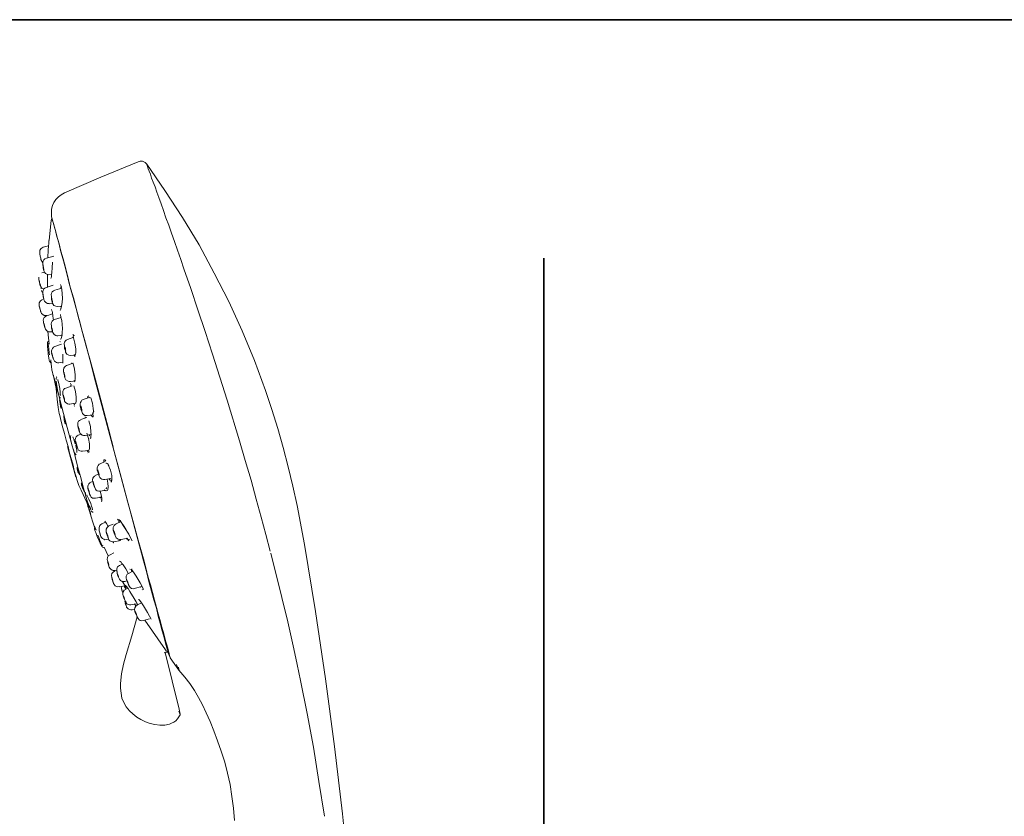
# Model space of a CAD drawing. Units: inches. Extents: x 6.5 to 94.5, y -68.7 to -4.9.
# Drawn here: x 60.7 to 72.2, y -17.6 to -8.3 of the extents above; entities that cross this region are included whole.
import ezdxf

# ---------------------------------------------------------------- set-up
doc = ezdxf.new("R2010")
doc.units = ezdxf.units.IN
doc.header["$MEASUREMENT"] = 0
doc.layers.add('图层 1', color=7, linetype='Continuous')

msp = doc.modelspace()

# ---------------------------------------------------------------- linework, layer by layer
at = {"layer": '图层 1', "color": 7, "lineweight": 35}
for points in [[(94.512, -65.31), (6.511, -65.31), (6.511, -8.311), (94.512, -8.311), (94.512, -65.31)], [(66.824, -11.081), (66.824, -56.665)]]:
    msp.add_lwpolyline(points, dxfattribs=at)
at = {"layer": '图层 1', "color": 7, "lineweight": 9}
for points in [[(61.262, -10.322), (61.685, -10.139), (62.117, -9.959)], [(61.262, -10.322), (61.685, -10.139), (62.117, -9.959)], [(62.117, -9.959), (62.142, -9.952), (62.17, -9.955), (62.199, -9.97), (62.217, -9.988)], [(63.152, -12.728), (62.979, -12.192), (62.897, -11.93), (62.81, -11.678), (62.728, -11.433), (62.649, -11.203), (62.613, -11.095), (62.576, -10.987), (62.54, -10.886), (62.505, -10.79), (62.473, -10.696), (62.44, -10.61), (62.412, -10.527), (62.383, -10.448), (62.357, -10.376), (62.336, -10.312), (62.314, -10.25), (62.293, -10.196), (62.274, -10.15), (62.261, -10.106), (62.246, -10.071), (62.235, -10.042), (62.228, -10.016), (62.221, -10.002), (62.217, -9.991), (62.217, -9.988)], [(62.217, -9.988), (62.217, -9.991)], [(63.597, -12.616), (63.468, -12.267), (63.324, -11.923), (63.169, -11.584), (63.001, -11.254), (62.824, -10.926), (62.634, -10.606), (62.429, -10.293), (62.217, -9.988)], [(62.217, -9.991), (62.217, -9.988)], [(61.111, -10.592), (61.111, -10.549), (61.114, -10.509), (61.125, -10.469), (61.14, -10.434), (61.164, -10.398), (61.193, -10.369), (61.226, -10.343), (61.262, -10.322)], [(61.262, -10.322), (61.226, -10.343), (61.193, -10.369), (61.164, -10.398), (61.14, -10.434), (61.125, -10.469), (61.114, -10.509), (61.111, -10.549), (61.111, -10.592)], [(61.121, -10.62), (61.111, -10.631), (61.107, -10.649)], [(61.606, -12.455), (61.556, -12.257), (61.506, -12.066), (61.455, -11.883), (61.409, -11.706), (61.366, -11.541), (61.323, -11.387), (61.286, -11.243), (61.251, -11.11), (61.218, -10.991), (61.204, -10.937), (61.193, -10.886), (61.179, -10.84), (61.168, -10.797), (61.158, -10.757), (61.146, -10.725), (61.14, -10.693), (61.132, -10.667), (61.125, -10.642), (61.121, -10.624), (61.118, -10.61), (61.114, -10.599), (61.114, -10.592), (61.111, -10.592)], [(61.434, -11.8), (61.398, -11.664), (61.362, -11.537), (61.33, -11.415), (61.301, -11.296), (61.273, -11.189), (61.247, -11.088), (61.222, -10.998), (61.2, -10.912), (61.179, -10.84), (61.161, -10.775), (61.146, -10.718), (61.135, -10.675), (61.125, -10.638), (61.118, -10.61), (61.114, -10.599), (61.111, -10.592)], [(61.107, -10.638), (61.085, -10.876)], [(61.017, -10.951), (60.992, -10.966), (60.978, -10.987), (60.978, -11.016)], [(61.078, -10.937), (61.017, -10.951)], [(61.071, -11.077), (61.075, -10.983), (61.078, -10.941), (61.082, -10.908), (61.082, -10.883), (61.082, -10.873), (61.082, -10.879), (61.082, -10.897)], [(60.989, -11.095), (60.989, -11.092), (60.989, -11.081), (60.981, -11.056), (60.978, -11.027), (60.978, -11.02), (60.978, -11.016)], [(61.053, -11.081), (61.035, -11.088), (61.025, -11.099), (61.014, -11.113), (61.01, -11.127), (61.01, -11.153), (61.017, -11.185)], [(61.14, -11.056), (61.053, -11.081)], [(60.989, -11.095), (61.01, -11.132)], [(61.025, -11.221), (61.025, -11.214), (61.02, -11.189), (61.014, -11.163), (61.01, -11.145)], [(61.017, -11.199), (61.017, -11.185)], [(61.017, -11.185), (61.02, -11.207), (61.025, -11.221)], [(61.017, -11.185), (61.02, -11.207), (61.025, -11.225)], [(61.103, -11.314), (61.107, -11.307), (61.111, -11.293), (61.114, -11.271), (61.118, -11.246), (61.121, -11.192), (61.125, -11.127)], [(60.967, -11.3), (60.967, -11.314), (60.967, -11.325), (60.97, -11.336), (60.974, -11.354)], [(61.031, -11.243), (61.002, -11.249)], [(61.025, -11.225), (61.031, -11.243), (61.042, -11.257), (61.064, -11.268), (61.082, -11.271)], [(61.064, -11.419), (61.067, -11.343), (61.067, -11.264)], [(61.082, -11.271), (61.114, -11.268)], [(60.981, -11.394), (60.978, -11.387), (60.974, -11.358), (60.967, -11.329), (60.967, -11.322), (60.967, -11.318)], [(60.967, -11.329), (60.978, -11.379)], [(60.981, -11.394), (60.981, -11.39), (60.978, -11.383), (60.974, -11.354)], [(60.981, -11.379), (60.989, -11.411)], [(60.981, -11.398), (60.989, -11.411), (60.996, -11.422), (61.01, -11.433), (61.025, -11.437)], [(60.992, -11.437), (60.992, -11.429), (60.992, -11.422), (60.989, -11.415)], [(61.049, -11.419), (61.035, -11.426), (61.02, -11.44), (61.014, -11.455), (61.01, -11.469), (61.01, -11.495), (61.017, -11.523)], [(61.132, -11.394), (61.049, -11.419)], [(61.211, -11.685), (61.218, -11.678), (61.222, -11.67), (61.229, -11.638), (61.236, -11.595), (61.24, -11.545), (61.236, -11.495), (61.233, -11.444), (61.226, -11.408), (61.222, -11.394), (61.215, -11.383)], [(61.229, -11.408), (61.222, -11.415), (61.218, -11.433)], [(60.996, -11.455), (60.999, -11.466), (61.01, -11.476)], [(61.025, -11.563), (61.025, -11.56), (61.025, -11.555), (61.02, -11.534), (61.017, -11.505), (61.01, -11.487)], [(61.014, -11.497), (61.014, -11.502), (61.014, -11.505), (61.017, -11.512), (61.017, -11.523), (61.02, -11.534), (61.02, -11.541), (61.025, -11.548), (61.02, -11.548), (61.02, -11.541), (61.02, -11.534), (61.017, -11.523), (61.017, -11.516), (61.014, -11.505), (61.014, -11.502), (61.014, -11.497), (61.014, -11.497)], [(61.025, -11.56), (61.02, -11.545), (61.017, -11.523)], [(61.15, -11.455), (61.135, -11.458), (61.121, -11.469), (61.114, -11.484), (61.107, -11.502), (61.111, -11.526), (61.114, -11.555)], [(61.111, -11.53), (61.114, -11.534), (61.114, -11.537), (61.118, -11.545), (61.118, -11.555), (61.121, -11.566), (61.121, -11.573), (61.121, -11.581), (61.118, -11.573), (61.118, -11.566), (61.114, -11.555), (61.114, -11.548), (61.111, -11.537), (61.111, -11.534), (61.111, -11.53), (61.111, -11.53)], [(61.233, -11.429), (61.15, -11.451)], [(61.006, -11.56), (60.985, -11.573), (60.97, -11.599), (60.97, -11.624)], [(60.989, -11.703), (60.989, -11.699), (60.985, -11.695), (60.981, -11.67), (60.974, -11.642), (60.97, -11.631), (60.97, -11.624)], [(60.97, -11.638), (60.985, -11.688)], [(61.025, -11.563), (61.031, -11.577), (61.046, -11.595), (61.064, -11.606), (61.085, -11.606)], [(61.085, -11.609), (61.125, -11.606)], [(61.114, -11.555), (61.121, -11.591)], [(61.121, -11.588), (61.114, -11.555)], [(61.118, -11.552), (61.121, -11.577), (61.125, -11.584), (61.125, -11.591)], [(61.121, -11.591), (61.121, -11.588)], [(61.121, -11.591), (61.129, -11.609), (61.14, -11.628), (61.161, -11.638), (61.182, -11.642)], [(61.182, -11.642), (61.233, -11.638)], [(61.218, -11.635), (61.222, -11.646), (61.226, -11.653)], [(60.989, -11.703), (60.985, -11.695), (60.985, -11.688), (60.978, -11.66)], [(60.989, -11.703), (60.996, -11.721), (61.01, -11.735), (61.028, -11.743), (61.049, -11.746)], [(61.057, -11.75), (61.042, -11.757), (61.028, -11.768), (61.02, -11.785), (61.017, -11.8), (61.02, -11.814), (61.02, -11.825), (61.028, -11.854)], [(61.049, -11.746), (61.057, -11.746)], [(61.125, -11.725), (61.057, -11.75)], [(61.135, -11.8), (61.129, -11.753), (61.125, -11.71), (61.121, -11.695), (61.118, -11.685), (61.114, -11.678), (61.111, -11.674)], [(61.226, -11.768), (61.146, -11.792)], [(61.218, -12.019), (61.222, -12.019), (61.226, -12.012), (61.233, -11.983), (61.236, -11.944), (61.24, -11.897), (61.233, -11.803), (61.222, -11.764), (61.215, -11.735)], [(61.218, -11.67), (61.222, -11.667)], [(61.02, -11.829), (61.035, -11.879)], [(61.039, -11.894), (61.039, -11.89), (61.035, -11.879), (61.028, -11.843)], [(61.035, -11.886), (61.031, -11.872), (61.028, -11.85)], [(61.146, -11.792), (61.132, -11.8), (61.121, -11.811), (61.111, -11.825), (61.107, -11.843), (61.111, -11.868), (61.114, -11.897)], [(61.114, -11.872), (61.114, -11.879), (61.118, -11.886), (61.118, -11.897), (61.121, -11.908), (61.121, -11.915), (61.125, -11.918), (61.125, -11.923), (61.121, -11.918), (61.121, -11.915), (61.118, -11.908), (61.118, -11.897), (61.114, -11.886), (61.114, -11.879), (61.114, -11.876), (61.114, -11.872), (61.114, -11.872)], [(61.434, -11.792), (61.473, -11.944), (61.516, -12.102), (61.56, -12.264), (61.606, -12.432), (61.7, -12.782), (61.793, -13.134)], [(61.039, -11.89), (61.042, -11.904), (61.057, -11.923), (61.078, -11.933), (61.1, -11.936)], [(61.071, -11.93), (61.085, -12.077)], [(61.1, -11.936), (61.125, -11.933)], [(61.121, -11.897), (61.125, -11.918), (61.125, -11.93), (61.125, -11.933)], [(61.121, -11.926), (61.129, -11.944), (61.143, -11.965), (61.161, -11.976), (61.175, -11.98), (61.186, -11.98)], [(61.186, -11.98), (61.24, -11.973)], [(61.369, -11.973), (61.359, -11.965)], [(61.38, -11.976), (61.372, -11.973), (61.366, -11.98), (61.362, -11.987), (61.359, -12.001)], [(61.071, -12.045), (61.067, -12.062)], [(61.071, -12.045), (61.067, -12.056), (61.067, -12.062)], [(61.067, -12.059), (61.067, -12.066), (61.067, -12.084)], [(61.067, -12.059), (61.067, -12.066), (61.067, -12.084)], [(61.067, -12.084), (61.067, -12.109), (61.071, -12.138)], [(61.075, -12.045), (61.071, -12.045)], [(61.071, -12.066), (61.075, -12.074), (61.075, -12.084), (61.078, -12.098), (61.082, -12.134), (61.085, -12.178)], [(61.082, -12.074), (61.082, -12.069)], [(61.15, -12.106), (61.135, -12.113), (61.125, -12.127), (61.118, -12.142), (61.114, -12.156), (61.114, -12.17), (61.118, -12.181), (61.125, -12.21)], [(61.229, -12.077), (61.15, -12.106)], [(61.215, -12.051), (61.208, -12.048)], [(61.297, -12.023), (61.283, -12.03), (61.273, -12.04), (61.265, -12.056), (61.258, -12.069), (61.262, -12.098), (61.265, -12.127)], [(61.265, -12.102), (61.268, -12.109), (61.268, -12.116), (61.273, -12.127), (61.273, -12.134), (61.275, -12.145), (61.275, -12.149), (61.275, -12.152), (61.273, -12.149), (61.273, -12.145), (61.268, -12.138), (61.268, -12.127), (61.265, -12.116), (61.265, -12.109), (61.265, -12.102), (61.265, -12.102)], [(61.372, -11.998), (61.297, -12.023)], [(61.38, -12.206), (61.387, -12.199), (61.395, -12.181), (61.395, -12.16), (61.395, -12.131), (61.384, -12.066), (61.366, -12.005)], [(61.071, -12.134), (61.075, -12.189), (61.082, -12.239)], [(61.085, -12.178), (61.089, -12.202)], [(61.089, -12.199), (61.089, -12.202)], [(61.114, -12.184), (61.132, -12.235)], [(61.135, -12.249), (61.132, -12.246), (61.129, -12.228), (61.118, -12.184)], [(61.244, -12.3), (61.244, -12.278), (61.244, -12.253), (61.244, -12.195)], [(61.265, -12.127), (61.273, -12.149)], [(61.279, -12.16), (61.275, -12.142), (61.273, -12.12)], [(61.273, -12.149), (61.275, -12.17), (61.29, -12.192), (61.312, -12.206), (61.337, -12.21)], [(61.337, -12.21), (61.395, -12.202)], [(61.377, -12.206), (61.377, -12.21)], [(61.377, -12.21), (61.387, -12.221)], [(61.082, -12.239), (61.085, -12.264), (61.089, -12.278)], [(61.089, -12.275), (61.093, -12.282), (61.096, -12.289)], [(61.089, -12.278), (61.096, -12.278)], [(61.096, -12.289), (61.103, -12.296), (61.103, -12.293), (61.103, -12.282), (61.103, -12.26)], [(61.096, -12.289), (61.103, -12.296), (61.103, -12.293), (61.103, -12.282), (61.103, -12.26)], [(61.103, -12.26), (61.107, -12.311)], [(61.132, -12.239), (61.135, -12.253), (61.146, -12.275), (61.171, -12.289), (61.182, -12.293), (61.197, -12.293)], [(61.197, -12.293), (61.244, -12.285)], [(61.286, -12.325), (61.273, -12.332), (61.262, -12.343), (61.254, -12.357), (61.251, -12.375), (61.251, -12.4), (61.258, -12.429)], [(61.362, -12.3), (61.286, -12.325)], [(61.348, -12.293), (61.344, -12.303)], [(61.377, -12.508), (61.384, -12.501), (61.387, -12.483), (61.387, -12.458), (61.387, -12.432), (61.38, -12.368), (61.362, -12.303)], [(61.135, -12.444), (61.168, -12.594), (61.182, -12.753)], [(61.262, -12.426), (61.268, -12.45), (61.268, -12.458), (61.268, -12.465)], [(61.262, -12.447), (61.268, -12.468), (61.279, -12.49), (61.305, -12.508), (61.319, -12.512), (61.33, -12.512)], [(61.161, -12.544), (61.153, -12.544)], [(61.171, -12.465), (61.168, -12.472), (61.168, -12.487)], [(61.168, -12.508), (61.171, -12.534), (61.175, -12.562), (61.186, -12.627), (61.193, -12.656), (61.197, -12.678), (61.204, -12.692), (61.211, -12.699)], [(61.175, -12.458), (61.171, -12.461)], [(61.186, -12.487), (61.186, -12.49), (61.186, -12.494), (61.193, -12.519), (61.2, -12.555), (61.208, -12.594)], [(61.351, -12.562), (61.279, -12.588)], [(61.337, -12.537), (61.33, -12.534)], [(61.333, -12.512), (61.391, -12.505)], [(61.344, -12.544), (61.337, -12.551)], [(61.337, -12.551), (61.337, -12.566)], [(61.372, -12.505), (61.38, -12.515)], [(61.387, -12.767), (61.395, -12.76), (61.398, -12.742), (61.398, -12.717), (61.398, -12.692), (61.391, -12.627), (61.372, -12.562)], [(61.606, -12.455), (61.789, -13.137)], [(61.208, -12.594), (61.211, -12.634), (61.211, -12.667)], [(61.211, -12.663), (61.215, -12.667)], [(61.215, -12.674), (61.218, -12.67)], [(61.279, -12.588), (61.265, -12.594), (61.251, -12.609), (61.244, -12.623), (61.244, -12.638), (61.244, -12.663), (61.251, -12.692)], [(61.247, -12.667), (61.247, -12.67), (61.251, -12.674), (61.251, -12.685), (61.254, -12.692), (61.258, -12.703), (61.258, -12.709), (61.262, -12.717), (61.258, -12.717), (61.258, -12.709), (61.254, -12.703), (61.254, -12.692), (61.251, -12.685), (61.247, -12.674), (61.247, -12.67), (61.247, -12.667), (61.247, -12.667)], [(61.265, -12.731), (61.262, -12.728), (61.262, -12.714), (61.251, -12.678)], [(61.545, -12.678), (61.534, -12.685), (61.531, -12.703)], [(64.047, -14.403), (63.964, -13.95), (63.914, -13.724), (63.86, -13.5), (63.802, -13.278), (63.737, -13.055), (63.669, -12.836), (63.597, -12.616)], [(61.182, -12.746), (61.189, -12.814), (61.2, -12.882)], [(61.211, -12.724), (61.2, -12.728)], [(61.226, -12.81), (61.222, -12.796), (61.218, -12.778), (61.211, -12.746), (61.208, -12.731), (61.208, -12.728), (61.204, -12.728), (61.208, -12.735)], [(61.208, -12.735), (61.208, -12.749), (61.211, -12.767), (61.218, -12.803), (61.222, -12.814), (61.222, -12.821), (61.226, -12.818), (61.226, -12.81)], [(61.211, -12.699), (61.218, -12.699)], [(61.251, -12.692), (61.254, -12.706)], [(61.254, -12.706), (61.262, -12.728), (61.265, -12.738), (61.273, -12.753), (61.283, -12.76), (61.297, -12.771), (61.312, -12.774), (61.326, -12.774)], [(61.326, -12.774), (61.387, -12.764)], [(61.372, -12.767), (61.377, -12.778), (61.384, -12.782)], [(61.377, -12.796), (61.38, -12.793)], [(61.481, -12.72), (61.466, -12.728), (61.455, -12.742), (61.448, -12.753), (61.445, -12.771), (61.445, -12.796), (61.452, -12.828)], [(61.459, -12.818), (61.452, -12.793)], [(61.549, -12.696), (61.481, -12.72)], [(61.563, -12.699), (61.556, -12.696), (61.549, -12.699)], [(61.585, -12.9), (61.592, -12.893), (61.596, -12.875), (61.599, -12.853), (61.596, -12.825), (61.589, -12.764), (61.57, -12.699)], [(63.651, -14.479), (63.601, -14.288), (63.547, -14.087), (63.489, -13.875), (63.429, -13.655), (63.36, -13.429), (63.292, -13.199), (63.152, -12.728)], [(61.2, -12.875), (61.2, -12.882), (61.208, -12.904), (61.215, -12.94), (61.229, -12.99), (61.244, -13.048), (61.265, -13.116), (61.283, -13.192), (61.305, -13.267)], [(61.452, -12.8), (61.452, -12.803), (61.455, -12.807), (61.455, -12.818), (61.459, -12.825), (61.463, -12.836), (61.463, -12.842), (61.463, -12.85), (61.459, -12.842), (61.455, -12.836), (61.455, -12.828), (61.452, -12.818), (61.452, -12.81), (61.448, -12.803), (61.452, -12.8), (61.452, -12.8)], [(61.452, -12.832), (61.463, -12.861), (61.473, -12.882), (61.484, -12.893), (61.499, -12.904), (61.513, -12.907), (61.528, -12.907)], [(61.466, -12.857), (61.463, -12.839), (61.459, -12.818)], [(61.528, -12.907), (61.592, -12.897)], [(61.57, -12.9), (61.581, -12.915), (61.592, -12.918)], [(61.603, -12.857), (61.599, -12.868), (61.596, -12.875), (61.589, -12.882)], [(61.589, -12.925), (61.596, -12.918), (61.599, -12.904)], [(61.262, -12.911), (61.251, -12.915)], [(61.275, -12.997), (61.275, -12.986), (61.273, -12.969), (61.262, -12.933), (61.258, -12.922), (61.254, -12.915), (61.254, -12.925)], [(61.254, -12.925), (61.258, -12.936), (61.258, -12.954), (61.268, -12.99), (61.273, -13.001), (61.275, -13.008), (61.275, -12.997)], [(61.452, -12.954), (61.438, -12.962), (61.427, -12.972), (61.419, -12.986), (61.416, -13.001), (61.419, -13.03), (61.427, -13.059)], [(61.43, -13.055), (61.423, -13.033), (61.419, -13.022)], [(61.521, -12.929), (61.452, -12.951)], [(61.502, -12.922), (61.502, -12.933)], [(61.56, -13.173), (61.567, -13.166), (61.57, -13.148), (61.574, -13.127), (61.57, -13.098), (61.563, -13.033), (61.545, -12.969)], [(61.337, -13.137), (61.333, -13.155), (61.333, -13.181), (61.348, -13.246), (61.366, -13.307), (61.377, -13.335), (61.391, -13.353)], [(61.337, -13.141), (61.337, -13.137)], [(61.423, -13.134), (61.409, -13.141), (61.398, -13.155), (61.391, -13.17), (61.387, -13.188), (61.391, -13.21), (61.398, -13.242)], [(61.455, -13.124), (61.423, -13.134)], [(61.427, -13.059), (61.434, -13.087), (61.445, -13.113), (61.455, -13.124), (61.47, -13.134), (61.484, -13.137), (61.502, -13.137)], [(61.427, -13.062), (61.434, -13.062)], [(61.43, -13.055), (61.434, -13.077), (61.438, -13.087), (61.438, -13.091)], [(61.502, -13.137), (61.567, -13.127)], [(61.538, -13.31), (61.549, -13.303), (61.552, -13.289), (61.552, -13.263), (61.552, -13.235), (61.542, -13.173), (61.524, -13.109)], [(61.549, -13.13), (61.556, -13.141)], [(61.789, -13.124), (61.826, -13.27)], [(62.49, -15.719), (62.49, -15.716), (62.487, -15.705), (62.483, -15.69), (62.476, -15.669), (62.469, -15.64), (62.462, -15.607), (62.451, -15.568), (62.436, -15.521), (62.423, -15.471), (62.408, -15.414), (62.389, -15.353), (62.372, -15.284), (62.35, -15.209), (62.329, -15.133), (62.307, -15.051), (62.285, -14.96), (62.261, -14.871), (62.232, -14.774), (62.206, -14.673), (62.178, -14.568), (62.117, -14.353), (62.055, -14.123), (61.991, -13.885), (61.926, -13.638), (61.789, -13.137)], [(62.181, -14.594), (62.138, -14.429), (62.091, -14.259), (62.045, -14.083), (61.995, -13.9), (61.894, -13.523), (61.789, -13.137)], [(61.789, -13.137), (61.822, -13.246)], [(62.235, -14.781), (62.185, -14.604), (62.135, -14.418), (62.081, -14.216), (62.027, -14.012), (61.969, -13.8), (61.908, -13.58), (61.789, -13.137)], [(61.387, -13.235), (61.38, -13.206), (61.372, -13.181), (61.362, -13.163), (61.359, -13.155)], [(61.401, -13.238), (61.395, -13.213), (61.391, -13.206), (61.391, -13.202)], [(61.406, -13.335), (61.406, -13.332), (61.406, -13.325), (61.406, -13.303), (61.398, -13.278), (61.395, -13.249)], [(61.398, -13.242), (61.409, -13.27), (61.416, -13.292), (61.427, -13.307), (61.441, -13.314), (61.455, -13.321), (61.473, -13.321)], [(61.409, -13.278), (61.409, -13.274), (61.409, -13.267), (61.401, -13.238)], [(61.297, -13.267), (61.395, -13.623)], [(61.409, -13.659), (61.406, -13.651), (61.401, -13.63), (61.391, -13.594), (61.377, -13.544), (61.362, -13.483), (61.344, -13.418), (61.323, -13.343), (61.305, -13.267)], [(61.366, -13.299), (61.387, -13.382), (61.419, -13.508), (61.452, -13.627), (61.481, -13.738), (61.51, -13.839), (61.531, -13.921), (61.549, -13.99), (61.563, -14.04), (61.57, -14.069), (61.574, -14.08)], [(61.391, -13.353), (61.398, -13.361)], [(61.473, -13.321), (61.542, -13.31)], [(61.524, -13.31), (61.534, -13.325), (61.542, -13.328), (61.552, -13.328)], [(61.534, -13.339), (61.542, -13.335)], [(61.678, -13.465), (61.664, -13.472), (61.653, -13.487), (61.646, -13.5), (61.642, -13.515), (61.642, -13.54), (61.653, -13.573)], [(61.736, -13.44), (61.678, -13.465)], [(61.736, -13.422), (61.729, -13.422), (61.721, -13.425), (61.718, -13.447)], [(61.743, -13.432), (61.732, -13.422), (61.721, -13.418)], [(61.743, -13.458), (61.75, -13.458), (61.757, -13.461), (61.768, -13.472), (61.779, -13.49)], [(61.8, -13.68), (61.807, -13.673), (61.811, -13.655), (61.811, -13.63), (61.811, -13.601), (61.797, -13.54), (61.771, -13.479)], [(61.412, -13.511), (61.409, -13.504), (61.409, -13.511), (61.409, -13.523), (61.419, -13.558), (61.427, -13.573), (61.434, -13.587)], [(61.434, -13.587), (61.438, -13.594), (61.438, -13.587), (61.434, -13.576), (61.423, -13.54), (61.419, -13.523), (61.412, -13.511)], [(61.656, -13.587), (61.625, -13.598)], [(61.66, -13.576), (61.653, -13.555), (61.649, -13.536)], [(61.649, -13.548), (61.653, -13.551), (61.656, -13.562), (61.656, -13.569), (61.66, -13.58), (61.664, -13.587), (61.664, -13.594), (61.66, -13.594), (61.66, -13.587), (61.656, -13.58), (61.653, -13.573), (61.649, -13.562), (61.649, -13.555), (61.649, -13.548), (61.649, -13.548)], [(61.653, -13.573), (61.66, -13.601), (61.675, -13.627), (61.685, -13.638), (61.696, -13.644), (61.714, -13.649), (61.729, -13.649)], [(61.667, -13.601), (61.66, -13.576)], [(61.406, -13.649), (61.43, -13.72), (61.463, -13.788)], [(61.409, -13.655), (61.409, -13.659)], [(61.463, -13.698), (61.459, -13.691), (61.455, -13.691), (61.459, -13.698), (61.459, -13.713), (61.473, -13.745), (61.481, -13.763), (61.484, -13.774)], [(61.484, -13.774), (61.488, -13.781), (61.488, -13.777), (61.484, -13.763), (61.473, -13.731), (61.47, -13.713), (61.463, -13.698)], [(61.57, -13.684), (61.556, -13.688), (61.545, -13.698), (61.538, -13.713), (61.534, -13.727), (61.534, -13.742), (61.534, -13.753), (61.542, -13.774)], [(61.592, -13.673), (61.57, -13.68)], [(61.625, -13.601), (61.61, -13.609), (61.599, -13.62), (61.592, -13.633), (61.589, -13.651), (61.592, -13.677), (61.599, -13.706)], [(61.606, -13.717), (61.599, -13.688), (61.596, -13.673), (61.592, -13.67)], [(61.596, -13.68), (61.596, -13.684), (61.599, -13.688), (61.599, -13.695), (61.603, -13.706), (61.606, -13.713), (61.606, -13.724), (61.61, -13.727), (61.61, -13.731), (61.606, -13.727), (61.606, -13.724), (61.603, -13.717), (61.599, -13.706), (61.599, -13.695), (61.596, -13.688), (61.596, -13.684), (61.596, -13.68), (61.596, -13.68)], [(61.599, -13.706), (61.61, -13.735), (61.621, -13.76), (61.632, -13.771), (61.642, -13.781), (61.66, -13.784), (61.675, -13.784)], [(61.732, -13.649), (61.8, -13.638)], [(61.754, -13.781), (61.761, -13.777), (61.765, -13.767), (61.768, -13.735), (61.765, -13.691), (61.757, -13.644)], [(61.779, -13.638), (61.793, -13.655), (61.804, -13.659), (61.807, -13.655)], [(61.455, -13.774), (61.521, -13.915), (61.567, -14.065)], [(61.484, -13.784), (61.492, -13.781)], [(61.506, -13.803), (61.506, -13.814), (61.506, -13.831), (61.513, -13.857), (61.524, -13.885), (61.545, -13.95), (61.56, -13.975), (61.57, -14.001)], [(61.51, -13.803), (61.506, -13.803)], [(61.534, -13.749), (61.538, -13.753), (61.538, -13.76), (61.549, -13.788)], [(61.542, -13.774), (61.545, -13.788)], [(61.545, -13.788), (61.552, -13.817), (61.563, -13.839), (61.574, -13.853), (61.589, -13.864), (61.603, -13.867), (61.621, -13.867)], [(61.606, -13.717), (61.61, -13.731), (61.614, -13.738)], [(61.678, -13.784), (61.75, -13.771)], [(61.689, -13.904), (61.696, -13.9), (61.696, -13.889), (61.696, -13.864), (61.689, -13.828), (61.678, -13.784)], [(61.725, -13.767), (61.739, -13.781)], [(61.75, -13.742), (61.75, -13.753), (61.743, -13.753)], [(61.524, -13.828), (61.524, -13.831)], [(61.524, -13.831), (61.534, -13.853), (61.545, -13.875), (61.567, -13.929)], [(61.567, -13.929), (61.578, -13.957), (61.585, -13.979), (61.589, -13.997), (61.589, -14.001)], [(61.621, -13.867), (61.696, -13.853)], [(61.675, -13.85), (61.689, -13.867)], [(61.689, -13.889), (61.692, -13.885)], [(61.531, -13.964), (61.542, -13.964)], [(61.574, -14.012), (61.585, -14.022), (61.589, -14.026)], [(61.589, -14.029), (61.596, -14.029)], [(61.574, -14.08), (61.592, -14.145), (61.617, -14.213)], [(61.696, -14.163), (61.685, -14.17), (61.675, -14.181), (61.664, -14.205), (61.664, -14.231), (61.667, -14.249)], [(61.739, -14.145), (61.696, -14.163)], [(61.768, -14.195), (61.75, -14.158), (61.732, -14.134)], [(61.829, -14.166), (61.779, -14.187)], [(61.862, -14.163), (61.851, -14.17), (61.84, -14.181), (61.829, -14.205), (61.829, -14.231), (61.833, -14.252)], [(61.912, -14.141), (61.862, -14.163)], [(61.973, -14.227), (61.948, -14.181), (61.919, -14.145), (61.908, -14.126), (61.898, -14.116), (61.886, -14.112), (61.876, -14.108)], [(61.89, -14.119), (61.883, -14.119)], [(61.912, -14.123), (61.901, -14.119), (61.898, -14.123), (61.894, -14.134), (61.894, -14.148)], [(62.048, -14.36), (62.03, -14.324), (62.009, -14.285), (61.959, -14.205), (61.937, -14.17), (61.919, -14.145), (61.904, -14.13), (61.901, -14.13)], [(61.61, -14.192), (61.632, -14.238)], [(61.614, -14.213), (61.61, -14.213), (61.61, -14.216)], [(61.61, -14.216), (61.614, -14.227)], [(61.61, -14.216), (61.61, -14.223), (61.614, -14.231)], [(61.61, -14.231), (61.614, -14.241), (61.625, -14.263)], [(61.614, -14.227), (61.621, -14.227)], [(61.632, -14.238), (61.621, -14.223), (61.617, -14.213)], [(61.625, -14.263), (61.642, -14.31), (61.667, -14.36)], [(61.678, -14.281), (61.667, -14.245), (61.664, -14.234), (61.664, -14.231)], [(61.664, -14.245), (61.682, -14.296)], [(61.675, -14.27), (61.682, -14.299), (61.685, -14.31), (61.692, -14.32), (61.703, -14.335), (61.718, -14.342), (61.732, -14.349), (61.75, -14.346)], [(61.779, -14.187), (61.768, -14.195), (61.757, -14.205), (61.747, -14.227), (61.747, -14.252), (61.75, -14.27)], [(61.765, -14.302), (61.754, -14.274), (61.75, -14.263), (61.747, -14.259)], [(61.75, -14.27), (61.754, -14.274), (61.754, -14.278), (61.757, -14.285), (61.761, -14.296), (61.765, -14.302), (61.765, -14.314), (61.768, -14.317), (61.768, -14.32), (61.765, -14.317), (61.765, -14.314), (61.761, -14.306), (61.757, -14.296), (61.754, -14.285), (61.754, -14.278), (61.75, -14.274), (61.75, -14.27), (61.75, -14.27)], [(61.847, -14.274), (61.84, -14.252), (61.833, -14.238)], [(61.833, -14.249), (61.84, -14.27)], [(61.833, -14.249), (61.833, -14.252)], [(61.84, -14.27), (61.851, -14.299), (61.862, -14.324), (61.873, -14.335), (61.886, -14.342), (61.904, -14.346), (61.919, -14.346)], [(61.649, -14.296), (61.66, -14.32)], [(61.66, -14.32), (61.675, -14.356), (61.689, -14.393), (61.7, -14.414), (61.7, -14.421)], [(61.667, -14.36), (61.678, -14.389)], [(61.667, -14.36), (61.678, -14.389), (61.689, -14.407)], [(61.75, -14.346), (61.776, -14.342)], [(61.757, -14.296), (61.768, -14.324), (61.779, -14.349), (61.789, -14.36), (61.804, -14.367), (61.818, -14.371), (61.836, -14.371)], [(61.829, -14.385), (61.833, -14.382), (61.833, -14.375)], [(61.836, -14.371), (61.915, -14.356)], [(61.894, -14.353), (61.901, -14.36)], [(61.919, -14.346), (61.998, -14.328)], [(61.98, -14.331), (61.991, -14.342), (62.002, -14.349), (62.009, -14.349), (62.016, -14.346)], [(62.002, -14.36), (62.009, -14.353), (62.009, -14.342)], [(61.689, -14.407), (61.696, -14.425), (61.703, -14.429)], [(61.7, -14.425), (61.703, -14.435), (61.711, -14.439)], [(61.707, -14.414), (61.707, -14.411)], [(61.711, -14.439), (61.714, -14.439)], [(61.725, -14.435), (61.771, -14.536)], [(61.836, -14.5), (61.793, -14.522)], [(63.69, -14.63), (63.658, -14.504)], [(64.488, -17.531), (64.395, -16.748), (64.29, -15.964), (64.175, -15.18), (64.047, -14.403)], [(61.793, -14.522), (61.771, -14.533), (61.761, -14.554), (61.757, -14.576), (61.761, -14.594)], [(61.776, -14.637), (61.765, -14.601), (61.761, -14.59)], [(61.761, -14.604), (61.779, -14.651)], [(62.002, -14.737), (61.973, -14.684), (61.944, -14.641), (61.93, -14.623), (61.919, -14.608), (61.908, -14.601), (61.901, -14.597)], [(62.181, -14.594), (62.214, -14.717), (62.243, -14.831), (62.274, -14.943), (62.3, -15.047), (62.329, -15.144), (62.35, -15.234), (62.375, -15.317), (62.394, -15.392), (62.412, -15.457), (62.426, -15.514), (62.44, -15.565), (62.451, -15.604), (62.462, -15.636), (62.465, -15.662), (62.469, -15.672), (62.473, -15.68)], [(61.771, -14.626), (61.779, -14.655), (61.782, -14.666), (61.789, -14.677), (61.8, -14.691), (61.815, -14.702), (61.829, -14.706), (61.847, -14.706)], [(61.844, -14.712), (61.826, -14.723), (61.811, -14.741), (61.807, -14.763), (61.807, -14.77), (61.811, -14.777)], [(61.829, -14.706), (61.847, -14.706)], [(61.851, -14.709), (61.844, -14.709)], [(61.847, -14.706), (61.869, -14.702)], [(61.901, -14.648), (61.88, -14.662), (61.869, -14.684), (61.869, -14.706), (61.873, -14.723)], [(61.886, -14.759), (61.876, -14.734), (61.873, -14.723), (61.869, -14.717)], [(61.88, -14.756), (61.876, -14.737), (61.873, -14.723)], [(61.937, -14.63), (61.901, -14.648)], [(62.012, -14.734), (61.991, -14.748), (61.98, -14.77), (61.98, -14.792), (61.984, -14.81)], [(62.055, -14.712), (62.012, -14.734)], [(62.03, -14.695), (62.023, -14.691)], [(62.181, -14.925), (62.163, -14.889), (62.142, -14.849), (62.095, -14.77), (62.07, -14.734), (62.052, -14.709), (62.042, -14.695), (62.037, -14.695)], [(62.048, -14.691), (62.045, -14.691), (62.042, -14.695), (62.042, -14.702), (62.042, -14.712)], [(64.279, -17.557), (64.215, -17.154), (64.151, -16.755), (64.078, -16.363), (64.003, -15.982), (63.964, -15.798), (63.924, -15.615), (63.885, -15.439), (63.845, -15.266), (63.805, -15.098), (63.766, -14.939), (63.69, -14.63)], [(61.822, -14.821), (61.815, -14.795), (61.811, -14.784), (61.811, -14.781)], [(61.833, -14.856), (61.833, -14.849), (61.829, -14.839), (61.818, -14.81), (61.811, -14.784), (61.811, -14.781)], [(61.815, -14.792), (61.829, -14.842)], [(61.822, -14.816), (61.829, -14.845), (61.833, -14.856), (61.836, -14.86), (61.84, -14.867), (61.851, -14.882), (61.865, -14.889), (61.88, -14.896), (61.898, -14.892)], [(61.88, -14.756), (61.89, -14.784), (61.901, -14.805), (61.912, -14.821), (61.926, -14.828), (61.944, -14.831), (61.959, -14.831)], [(61.977, -14.907), (61.969, -14.892), (61.959, -14.871), (61.933, -14.828)], [(61.962, -14.831), (61.987, -14.824)], [(61.984, -14.805), (61.987, -14.813), (61.991, -14.821), (61.998, -14.842)], [(61.984, -14.81), (61.995, -14.842)], [(61.987, -14.816), (61.991, -14.824), (61.995, -14.831), (61.998, -14.839), (62.002, -14.849), (62.002, -14.856), (62.005, -14.863), (62.002, -14.863), (62.002, -14.856), (61.998, -14.849), (61.995, -14.842), (61.991, -14.831), (61.987, -14.824), (61.987, -14.821), (61.987, -14.816), (61.987, -14.816)], [(61.995, -14.842), (62.005, -14.871), (62.016, -14.892), (62.027, -14.903), (62.042, -14.914), (62.059, -14.917), (62.073, -14.914)], [(61.898, -14.896), (61.962, -14.882)], [(61.933, -14.943), (61.919, -14.892)], [(61.926, -14.917), (61.933, -14.943), (61.94, -14.964)], [(61.973, -14.925), (61.955, -14.935), (61.944, -14.954), (61.94, -14.972), (61.94, -14.989)], [(61.955, -14.885), (61.969, -14.907), (61.977, -14.921)], [(61.973, -14.917), (61.966, -14.903), (61.955, -14.885)], [(62.113, -15.105), (62.095, -15.069), (62.073, -15.029), (62.023, -14.95), (62.002, -14.914), (61.984, -14.889), (61.969, -14.874), (61.966, -14.874)], [(61.998, -14.91), (61.973, -14.921)], [(62.073, -14.914), (62.16, -14.892)], [(62.146, -14.896), (62.149, -14.903)], [(62.163, -14.928), (62.167, -14.925)], [(61.955, -15.033), (61.948, -15.007), (61.944, -14.993)], [(61.944, -14.993), (61.944, -14.996), (61.948, -15.007), (61.955, -15.018), (61.959, -15.036), (61.962, -15.047), (61.966, -15.058), (61.969, -15.065)], [(61.944, -15.007), (61.966, -15.054)], [(61.955, -15.029), (61.966, -15.058), (61.969, -15.069), (61.977, -15.079), (61.987, -15.093), (62.002, -15.101), (62.016, -15.105), (62.034, -15.105)], [(61.98, -15.111), (61.962, -15.062)], [(61.969, -15.065), (61.977, -15.065)], [(62.268, -15.27), (62.25, -15.234), (62.228, -15.194), (62.178, -15.115), (62.156, -15.079), (62.138, -15.054), (62.124, -15.04), (62.12, -15.04)], [(61.969, -15.087), (61.98, -15.115), (61.984, -15.122), (61.984, -15.129), (61.991, -15.137), (62.002, -15.148), (62.016, -15.158), (62.034, -15.162), (62.048, -15.162)], [(62.034, -15.105), (62.102, -15.09)], [(62.048, -15.162), (62.077, -15.155)], [(62.091, -15.119), (62.077, -15.093)], [(62.077, -15.093), (62.095, -15.122)], [(62.11, -15.105), (62.091, -15.119), (62.081, -15.137), (62.077, -15.158), (62.081, -15.176)], [(62.081, -15.18), (62.081, -15.173)], [(62.081, -15.173), (62.084, -15.191), (62.095, -15.213)], [(62.11, -15.249), (62.102, -15.231), (62.095, -15.205), (62.084, -15.184), (62.084, -15.18), (62.081, -15.176)], [(62.095, -15.216), (62.084, -15.191), (62.081, -15.18)], [(62.149, -15.083), (62.11, -15.105)], [(62.106, -15.244), (62.045, -15.464), (61.977, -15.68), (61.948, -15.791), (61.923, -15.903), (61.912, -16.017), (61.912, -16.072), (61.919, -16.129), (61.93, -16.187), (61.951, -16.237), (61.98, -16.288), (62.016, -16.334), (62.055, -16.37), (62.102, -16.406), (62.149, -16.435), (62.203, -16.46), (62.257, -16.482), (62.311, -16.492), (62.368, -16.5), (62.426, -16.5), (62.48, -16.489), (62.505, -16.478), (62.53, -16.464), (62.555, -16.449), (62.573, -16.427), (62.605, -16.381)], [(62.095, -15.213), (62.106, -15.241), (62.117, -15.262), (62.128, -15.277), (62.142, -15.284), (62.16, -15.288), (62.178, -15.284)], [(62.178, -15.284), (62.25, -15.266)], [(62.436, -15.625), (62.195, -15.281)], [(62.433, -15.658), (62.465, -15.651)], [(62.444, -15.636), (62.436, -15.625)], [(62.436, -15.658), (62.454, -15.651)], [(62.465, -15.647), (62.454, -15.644), (62.444, -15.636)], [(62.462, -15.64), (62.462, -15.651)], [(62.465, -15.651), (62.469, -15.665), (62.469, -15.672), (62.473, -15.68)], [(62.423, -15.662), (62.429, -15.658), (62.433, -15.658)], [(62.433, -15.658), (62.429, -15.658), (62.423, -15.662)], [(62.423, -15.662), (62.433, -15.658)], [(62.433, -15.658), (62.433, -15.654)], [(62.436, -15.658), (62.433, -15.654)], [(62.433, -15.658), (62.595, -16.316)], [(62.436, -15.658), (62.433, -15.658)], [(62.473, -15.683), (62.473, -15.68), (62.473, -15.662)], [(62.473, -15.68), (62.487, -15.709)], [(62.591, -15.863), (62.49, -15.719)], [(62.591, -15.863), (62.587, -15.853), (62.58, -15.838), (62.562, -15.798)], [(62.587, -15.827), (62.591, -15.856), (62.595, -15.863), (62.591, -15.863)], [(62.591, -15.863), (62.598, -15.863)], [(62.591, -15.863), (62.659, -15.942), (62.717, -16.017), (62.771, -16.097), (62.817, -16.179), (62.864, -16.266), (62.907, -16.356), (62.954, -16.456), (62.997, -16.568), (63.04, -16.683), (63.083, -16.802), (63.123, -16.928), (63.155, -17.057), (63.184, -17.19), (63.205, -17.327), (63.223, -17.463), (63.234, -17.607)], [(62.591, -16.338), (62.602, -16.367), (62.605, -16.377), (62.605, -16.381)], [(62.605, -16.374), (62.605, -16.367), (62.602, -16.352), (62.595, -16.316)], [(64.503, -17.686), (64.496, -17.607), (64.488, -17.531)]]:
    msp.add_lwpolyline(points, dxfattribs=at)
for points, knots in [([(61.014, -11.16), (61.014, -11.16), (61.014, -11.167), (61.014, -11.167), (61.014, -11.167), (61.017, -11.174), (61.017, -11.174), (61.017, -11.174), (61.017, -11.185), (61.017, -11.185), (61.017, -11.185), (61.02, -11.192), (61.02, -11.192), (61.02, -11.192), (61.02, -11.203), (61.02, -11.203), (61.02, -11.203), (61.02, -11.207), (61.02, -11.207), (61.02, -11.207), (61.02, -11.21), (61.02, -11.21), (61.02, -11.21), (61.02, -11.207), (61.02, -11.207), (61.02, -11.207), (61.02, -11.203), (61.02, -11.203), (61.02, -11.203), (61.017, -11.192), (61.017, -11.192), (61.017, -11.192), (61.017, -11.185), (61.017, -11.185), (61.017, -11.185), (61.014, -11.174), (61.014, -11.174), (61.014, -11.174), (61.014, -11.167), (61.014, -11.167), (61.014, -11.167), (61.014, -11.16), (61.014, -11.16), (61.014, -11.16), (61.014, -11.16), (61.014, -11.16)], [0, 0, 0, 0, 1, 1, 1, 2, 2, 2, 3, 3, 3, 4, 4, 4, 5, 5, 5, 6, 6, 6, 7, 7, 7, 8, 8, 8, 9, 9, 9, 10, 10, 10, 11, 11, 11, 12, 12, 12, 13, 13, 13, 14, 14, 14, 15, 15, 15, 15]), ([(61.103, -12.289), (61.103, -12.289), (61.111, -12.332), (61.111, -12.332), (61.111, -12.332), (61.118, -12.379), (61.118, -12.379), (61.118, -12.379), (61.125, -12.404), (61.125, -12.404), (61.125, -12.404), (61.129, -12.426), (61.129, -12.426), (61.129, -12.426), (61.132, -12.437), (61.132, -12.437), (61.132, -12.437), (61.135, -12.444), (61.135, -12.444), (61.135, -12.444), (61.132, -12.437), (61.132, -12.437), (61.132, -12.437), (61.135, -12.44), (61.135, -12.44), (61.135, -12.44), (61.135, -12.45), (61.135, -12.45), (61.135, -12.45), (61.146, -12.483), (61.146, -12.483), (61.146, -12.483), (61.153, -12.515), (61.153, -12.515), (61.153, -12.515), (61.164, -12.559), (61.164, -12.559), (61.164, -12.559), (61.179, -12.612), (61.179, -12.612), (61.179, -12.612), (61.197, -12.67), (61.197, -12.67), (61.197, -12.67), (61.211, -12.735), (61.211, -12.735), (61.211, -12.735), (61.233, -12.807), (61.233, -12.807), (61.233, -12.807), (61.251, -12.882), (61.251, -12.882), (61.251, -12.882), (61.294, -13.044), (61.294, -13.044), (61.294, -13.044), (61.341, -13.217), (61.341, -13.217)], [0, 0, 0, 0, 1, 1, 1, 2, 2, 2, 3, 3, 3, 4, 4, 4, 5, 5, 5, 6, 6, 6, 7, 7, 7, 8, 8, 8, 9, 9, 9, 10, 10, 10, 11, 11, 11, 12, 12, 12, 13, 13, 13, 14, 14, 14, 15, 15, 15, 16, 16, 16, 17, 17, 17, 18, 18, 18, 19, 19, 19, 19]), ([(61.254, -12.404), (61.254, -12.404), (61.254, -12.408), (61.254, -12.408), (61.254, -12.408), (61.258, -12.411), (61.258, -12.411), (61.258, -12.411), (61.258, -12.419), (61.258, -12.419), (61.258, -12.419), (61.262, -12.429), (61.262, -12.429), (61.262, -12.429), (61.265, -12.44), (61.265, -12.44), (61.265, -12.44), (61.265, -12.447), (61.265, -12.447), (61.265, -12.447), (61.265, -12.45), (61.265, -12.45), (61.265, -12.45), (61.265, -12.455), (61.265, -12.455), (61.265, -12.455), (61.265, -12.45), (61.265, -12.45), (61.265, -12.45), (61.265, -12.447), (61.265, -12.447), (61.265, -12.447), (61.262, -12.44), (61.262, -12.44), (61.262, -12.44), (61.258, -12.429), (61.258, -12.429), (61.258, -12.429), (61.258, -12.422), (61.258, -12.422), (61.258, -12.422), (61.254, -12.411), (61.254, -12.411), (61.254, -12.411), (61.254, -12.408), (61.254, -12.408), (61.254, -12.408), (61.254, -12.404), (61.254, -12.404), (61.254, -12.404), (61.254, -12.404), (61.254, -12.404)], [0, 0, 0, 0, 1, 1, 1, 2, 2, 2, 3, 3, 3, 4, 4, 4, 5, 5, 5, 6, 6, 6, 7, 7, 7, 8, 8, 8, 9, 9, 9, 10, 10, 10, 11, 11, 11, 12, 12, 12, 13, 13, 13, 14, 14, 14, 15, 15, 15, 16, 16, 16, 17, 17, 17, 17]), ([(61.423, -13.033), (61.423, -13.033), (61.427, -13.04), (61.427, -13.04), (61.427, -13.04), (61.427, -13.048), (61.427, -13.048), (61.427, -13.048), (61.43, -13.059), (61.43, -13.059), (61.43, -13.059), (61.434, -13.066), (61.434, -13.066), (61.434, -13.066), (61.434, -13.077), (61.434, -13.077), (61.434, -13.077), (61.434, -13.08), (61.434, -13.08), (61.434, -13.08), (61.434, -13.084), (61.434, -13.084), (61.434, -13.084), (61.434, -13.08), (61.434, -13.08), (61.434, -13.08), (61.43, -13.077), (61.43, -13.077), (61.43, -13.077), (61.43, -13.069), (61.43, -13.069), (61.43, -13.069), (61.427, -13.059), (61.427, -13.059), (61.427, -13.059), (61.423, -13.048), (61.423, -13.048), (61.423, -13.048), (61.423, -13.04), (61.423, -13.04), (61.423, -13.04), (61.423, -13.033), (61.423, -13.033), (61.423, -13.033), (61.423, -13.033), (61.423, -13.033)], [0, 0, 0, 0, 1, 1, 1, 2, 2, 2, 3, 3, 3, 4, 4, 4, 5, 5, 5, 6, 6, 6, 7, 7, 7, 8, 8, 8, 9, 9, 9, 10, 10, 10, 11, 11, 11, 12, 12, 12, 13, 13, 13, 14, 14, 14, 15, 15, 15, 15]), ([(61.395, -13.217), (61.395, -13.217), (61.395, -13.224), (61.395, -13.224), (61.395, -13.224), (61.398, -13.231), (61.398, -13.231), (61.398, -13.231), (61.401, -13.238), (61.401, -13.238), (61.401, -13.238), (61.406, -13.249), (61.406, -13.249), (61.406, -13.249), (61.406, -13.257), (61.406, -13.257), (61.406, -13.257), (61.406, -13.263), (61.406, -13.263), (61.406, -13.263), (61.406, -13.257), (61.406, -13.257), (61.406, -13.257), (61.401, -13.249), (61.401, -13.249), (61.401, -13.249), (61.398, -13.242), (61.398, -13.242), (61.398, -13.242), (61.398, -13.231), (61.398, -13.231), (61.398, -13.231), (61.395, -13.224), (61.395, -13.224), (61.395, -13.224), (61.395, -13.217), (61.395, -13.217), (61.395, -13.217), (61.395, -13.217), (61.395, -13.217)], [0, 0, 0, 0, 1, 1, 1, 2, 2, 2, 3, 3, 3, 4, 4, 4, 5, 5, 5, 6, 6, 6, 7, 7, 7, 8, 8, 8, 9, 9, 9, 10, 10, 10, 11, 11, 11, 12, 12, 12, 13, 13, 13, 13]), ([(61.538, -13.763), (61.538, -13.763), (61.542, -13.767), (61.542, -13.767), (61.542, -13.767), (61.542, -13.771), (61.542, -13.771), (61.542, -13.771), (61.545, -13.777), (61.545, -13.777), (61.545, -13.777), (61.549, -13.788), (61.549, -13.788), (61.549, -13.788), (61.549, -13.795), (61.549, -13.795), (61.549, -13.795), (61.552, -13.806), (61.552, -13.806), (61.552, -13.806), (61.552, -13.81), (61.552, -13.81), (61.552, -13.81), (61.552, -13.814), (61.552, -13.814), (61.552, -13.814), (61.552, -13.81), (61.552, -13.81), (61.552, -13.81), (61.552, -13.806), (61.552, -13.806), (61.552, -13.806), (61.549, -13.8), (61.549, -13.8), (61.549, -13.8), (61.545, -13.788), (61.545, -13.788), (61.545, -13.788), (61.542, -13.777), (61.542, -13.777), (61.542, -13.777), (61.542, -13.771), (61.542, -13.771), (61.542, -13.771), (61.538, -13.767), (61.538, -13.767), (61.538, -13.767), (61.538, -13.763), (61.538, -13.763), (61.538, -13.763), (61.538, -13.763), (61.538, -13.763)], [0, 0, 0, 0, 1, 1, 1, 2, 2, 2, 3, 3, 3, 4, 4, 4, 5, 5, 5, 6, 6, 6, 7, 7, 7, 8, 8, 8, 9, 9, 9, 10, 10, 10, 11, 11, 11, 12, 12, 12, 13, 13, 13, 14, 14, 14, 15, 15, 15, 16, 16, 16, 17, 17, 17, 17]), ([(61.836, -14.245), (61.836, -14.245), (61.836, -14.249), (61.836, -14.249), (61.836, -14.249), (61.84, -14.252), (61.84, -14.252), (61.84, -14.252), (61.844, -14.259), (61.844, -14.259), (61.844, -14.259), (61.844, -14.27), (61.844, -14.27), (61.844, -14.27), (61.847, -14.278), (61.847, -14.278), (61.847, -14.278), (61.851, -14.288), (61.851, -14.288), (61.851, -14.288), (61.851, -14.291), (61.851, -14.291), (61.851, -14.291), (61.851, -14.296), (61.851, -14.296), (61.851, -14.296), (61.851, -14.291), (61.851, -14.291), (61.851, -14.291), (61.847, -14.288), (61.847, -14.288), (61.847, -14.288), (61.844, -14.281), (61.844, -14.281), (61.844, -14.281), (61.84, -14.27), (61.84, -14.27), (61.84, -14.27), (61.836, -14.263), (61.836, -14.263), (61.836, -14.263), (61.836, -14.252), (61.836, -14.252), (61.836, -14.252), (61.836, -14.249), (61.836, -14.249), (61.836, -14.249), (61.836, -14.245), (61.836, -14.245), (61.836, -14.245), (61.836, -14.245), (61.836, -14.245)], [0, 0, 0, 0, 1, 1, 1, 2, 2, 2, 3, 3, 3, 4, 4, 4, 5, 5, 5, 6, 6, 6, 7, 7, 7, 8, 8, 8, 9, 9, 9, 10, 10, 10, 11, 11, 11, 12, 12, 12, 13, 13, 13, 14, 14, 14, 15, 15, 15, 16, 16, 16, 17, 17, 17, 17]), ([(61.876, -14.73), (61.876, -14.73), (61.876, -14.734), (61.876, -14.734), (61.876, -14.734), (61.876, -14.737), (61.876, -14.737), (61.876, -14.737), (61.88, -14.745), (61.88, -14.745), (61.88, -14.745), (61.883, -14.756), (61.883, -14.756), (61.883, -14.756), (61.886, -14.763), (61.886, -14.763), (61.886, -14.763), (61.89, -14.77), (61.89, -14.77), (61.89, -14.77), (61.89, -14.777), (61.89, -14.777), (61.89, -14.777), (61.89, -14.781), (61.89, -14.781), (61.89, -14.781), (61.89, -14.777), (61.89, -14.777), (61.89, -14.777), (61.886, -14.774), (61.886, -14.774), (61.886, -14.774), (61.883, -14.763), (61.883, -14.763), (61.883, -14.763), (61.883, -14.756), (61.883, -14.756), (61.883, -14.756), (61.88, -14.745), (61.88, -14.745), (61.88, -14.745), (61.876, -14.737), (61.876, -14.737), (61.876, -14.737), (61.876, -14.734), (61.876, -14.734), (61.876, -14.734), (61.876, -14.73), (61.876, -14.73), (61.876, -14.73), (61.876, -14.73), (61.876, -14.73)], [0, 0, 0, 0, 1, 1, 1, 2, 2, 2, 3, 3, 3, 4, 4, 4, 5, 5, 5, 6, 6, 6, 7, 7, 7, 8, 8, 8, 9, 9, 9, 10, 10, 10, 11, 11, 11, 12, 12, 12, 13, 13, 13, 14, 14, 14, 15, 15, 15, 16, 16, 16, 17, 17, 17, 17]), ([(62.084, -15.191), (62.084, -15.191), (62.088, -15.191), (62.088, -15.191), (62.088, -15.191), (62.088, -15.194), (62.088, -15.194), (62.088, -15.194), (62.091, -15.205), (62.091, -15.205), (62.091, -15.205), (62.095, -15.213), (62.095, -15.213), (62.095, -15.213), (62.099, -15.223), (62.099, -15.223), (62.099, -15.223), (62.102, -15.231), (62.102, -15.231), (62.102, -15.231), (62.102, -15.234), (62.102, -15.234), (62.102, -15.234), (62.102, -15.237), (62.102, -15.237), (62.102, -15.237), (62.102, -15.234), (62.102, -15.234), (62.102, -15.234), (62.102, -15.231), (62.102, -15.231), (62.102, -15.231), (62.099, -15.223), (62.099, -15.223), (62.099, -15.223), (62.095, -15.213), (62.095, -15.213), (62.095, -15.213), (62.091, -15.205), (62.091, -15.205), (62.091, -15.205), (62.088, -15.198), (62.088, -15.198), (62.088, -15.198), (62.088, -15.191), (62.088, -15.191), (62.088, -15.191), (62.084, -15.191), (62.084, -15.191), (62.084, -15.191), (62.084, -15.191), (62.084, -15.191)], [0, 0, 0, 0, 1, 1, 1, 2, 2, 2, 3, 3, 3, 4, 4, 4, 5, 5, 5, 6, 6, 6, 7, 7, 7, 8, 8, 8, 9, 9, 9, 10, 10, 10, 11, 11, 11, 12, 12, 12, 13, 13, 13, 14, 14, 14, 15, 15, 15, 16, 16, 16, 17, 17, 17, 17])]:
    msp.add_open_spline(points, degree=3, knots=knots, dxfattribs=at)

doc.saveas('drawing.dxf')
